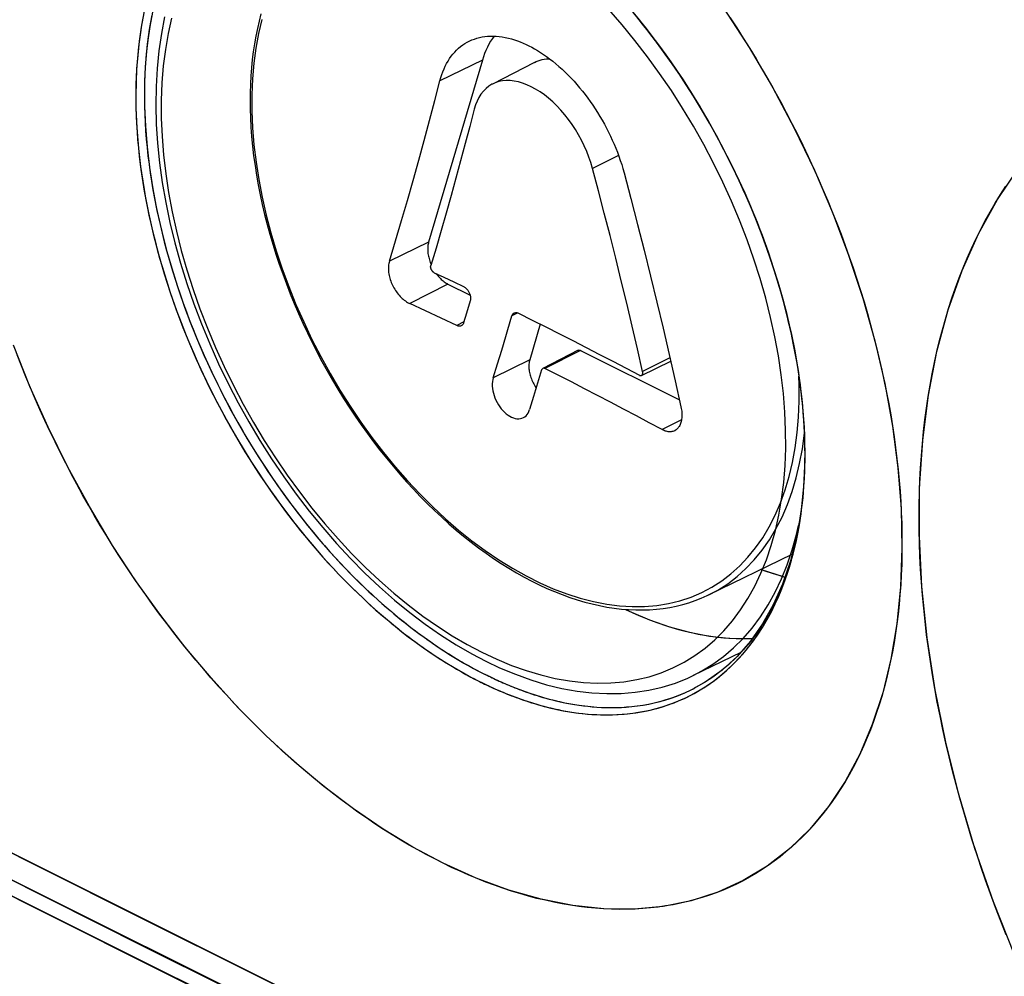
# Model space of a CAD drawing. Units: millimetres. Extents: x -49 to 54, y -104 to 102.
# Drawn here: x -7 to 14, y -4 to 15 of the extents above; entities that cross this region are included whole.
import ezdxf

# ---------------------------------------------------------------- set-up
doc = ezdxf.new("R2010")
doc.units = ezdxf.units.MM
doc.header["$LTSCALE"] = 16.335
doc.linetypes.add('PHANTOM', pattern=[0.8, 0.45, -0.05, 0.1, -0.05, 0.1, -0.05])
doc.layers.get('0').update_dxf_attribs({"linetype": 'CONTINUOUS'})
for name, color, linetype in [('ASSI', 7, 'CONTINUOUS'), ('COPY', 7, 'CONTINUOUS'), ('DRAFT', 7, 'CONTINUOUS'), ('RACCORDO', 7, 'CONTINUOUS'), ('SUPERFICI', 7, 'CONTINUOUS')]:
    doc.layers.add(name, color=color, linetype=linetype)

msp = doc.modelspace()

# ---------------------------------------------------------------- linework, layer by layer
at = {"color": 7, "linetype": 'CONTINUOUS'}
for p, q in [((2.836, 14.321), (1.731, 10.586)), ((2.129, 9.722), (2.583, 9.495)), ((4.023, 8.902), (3.807, 8.168)), ((4.849, 8.362), (6.877, 7.349))]:
    msp.add_line(p, q, dxfattribs=at)
at = {"color": 253, "linetype": 'CONTINUOUS'}
for p, q in [((2.836, 14.321), (1.965, 13.896)), ((5.63, 12.363), (5.095, 12.098)), ((1.731, 10.586), (0.926, 10.193)), ((2.129, 9.722), (1.347, 9.323)), ((3.563, 9.13), (3.441, 9.07)), ((2.455, 8.945), (2.311, 8.871)), ((4.849, 8.362), (4.118, 7.989)), ((3.807, 8.168), (3.058, 7.802)), ((6.684, 8.207), (6.121, 7.929)), ((6.921, 6.939), (6.522, 6.736)), ((11.362, 5.955), (11.427, 5.119))]:
    msp.add_line(p, q, dxfattribs=at)
for points in [[(3.526, 19.947), (4.186, 19.425), (4.838, 18.851), (5.471, 18.235), (6.086, 17.577), (6.682, 16.875), (7.251, 16.142), (7.792, 15.377), (8.307, 14.581), (8.787, 13.763), (9.234, 12.923), (9.647, 12.063), (10.019, 11.194), (10.35, 10.318), (10.642, 9.434), (10.889, 8.555), (11.091, 7.68), (11.25, 6.809), (11.362, 5.955)], [(13.752, -4.042), (13.321, -2.954), (12.943, -1.864), (12.617, -0.773), (12.342, 0.318), (12.123, 1.397), (11.96, 2.462), (11.852, 3.514), (11.801, 4.54), (11.807, 5.539), (11.87, 6.511), (11.988, 7.445), (12.163, 8.34), (12.394, 9.195), (12.677, 10.001), (13.014, 10.757), (13.403, 11.462), (13.841, 12.109)], [(-4.754, 4.361), (-5.23, 5.156), (-5.671, 5.963), (-6.077, 6.783), (-6.448, 7.619), (-6.784, 8.468)], [(11.427, 5.119), (11.445, 4.3), (11.416, 3.511), (11.34, 2.753), (11.217, 2.024), (11.05, 1.334), (10.836, 0.685), (10.578, 0.075), (10.278, -0.487), (9.937, -0.998), (9.555, -1.461), (9.136, -1.869), (8.681, -2.221), (8.189, -2.518), (7.669, -2.755), (7.121, -2.932), (6.544, -3.049), (5.946, -3.105), (5.327, -3.099), (4.688, -3.032), (4.038, -2.904), (3.379, -2.717), (2.709, -2.47), (2.028, -2.163)], [(2.028, -2.163), (1.409, -1.834), (0.796, -1.462), (0.188, -1.047), (-0.417, -0.588), (-1.016, -0.086), (-1.601, 0.453), (-2.174, 1.028), (-2.732, 1.64), (-3.27, 2.28), (-3.785, 2.945), (-4.28, 3.639), (-4.754, 4.361)]]:
    msp.add_lwpolyline(points, dxfattribs=at)
at = {"color": 7, "linetype": 'CONTINUOUS'}
for points in [[(3.074, 14.811), (3.039, 14.762), (3.002, 14.706), (2.969, 14.646), (2.937, 14.584), (2.907, 14.52), (2.881, 14.456), (2.857, 14.389), (2.836, 14.321)], [(3.901, 14.271), (3.94, 14.289), (3.98, 14.305), (4.02, 14.318), (4.062, 14.329), (4.105, 14.338), (4.148, 14.344), (4.193, 14.347), (4.213, 14.348)], [(1.731, 10.586), (1.726, 10.566), (1.721, 10.544), (1.718, 10.522), (1.715, 10.499), (1.713, 10.475), (1.712, 10.451), (1.712, 10.427), (1.713, 10.402), (1.715, 10.376), (1.718, 10.351), (1.722, 10.325), (1.727, 10.298), (1.733, 10.272), (1.74, 10.245), (1.748, 10.218), (1.756, 10.192), (1.766, 10.165), (1.776, 10.139), (1.783, 10.123)], [(1.889, 9.937), (1.902, 9.919), (1.919, 9.897), (1.937, 9.877), (1.955, 9.857), (1.973, 9.838), (1.992, 9.82), (2.011, 9.803), (2.03, 9.787), (2.05, 9.771), (2.07, 9.757), (2.09, 9.745), (2.109, 9.733), (2.129, 9.722)], [(4.8, 8.365), (4.802, 8.366), (4.806, 8.367), (4.81, 8.368), (4.814, 8.369), (4.818, 8.369), (4.822, 8.369), (4.827, 8.369), (4.831, 8.368), (4.836, 8.367), (4.84, 8.366), (4.845, 8.364), (4.849, 8.362)], [(3.807, 8.168), (3.801, 8.148), (3.797, 8.126), (3.793, 8.104), (3.791, 8.082), (3.79, 8.058), (3.789, 8.034), (3.79, 8.01), (3.791, 7.985), (3.794, 7.96), (3.798, 7.934), (3.802, 7.908), (3.808, 7.882), (3.814, 7.856), (3.822, 7.83), (3.831, 7.803), (3.84, 7.777), (3.851, 7.751), (3.862, 7.724), (3.875, 7.699), (3.888, 7.673), (3.902, 7.648), (3.916, 7.624), (3.932, 7.601), (3.939, 7.59)]]:
    msp.add_lwpolyline(points, dxfattribs=at)
at = {"layer": 'ASSI', "color": 253, "linetype": 'CONTINUOUS'}
for p, q in [((-4.276, 13.5), (-4.274, 13.341)), ((9.453, 6.448), (9.448, 6.613)), ((9.455, 6.285), (9.453, 6.448)), ((11.405, 5.471), (11.42, 5.251)), ((7.104, 1.388), (7.181, 1.426)), ((7.283, 1.379), (7.38, 1.439)), ((7.002, 1.341), (7.104, 1.388)), ((7.183, 1.323), (7.283, 1.379))]:
    msp.add_line(p, q, dxfattribs=at)
at = {"layer": 'ASSI', "color": 7, "linetype": 'CONTINUOUS'}
for p, q in [((7.565, 1.657), (7.391, 1.544)), ((7.181, 1.426), (7.182, 1.426))]:
    msp.add_line(p, q, dxfattribs=at)
for points in [[(5.825, 15.42), (6.052, 15.147), (6.273, 14.866), (6.489, 14.578), (6.7, 14.284), (6.905, 13.983), (7.104, 13.676), (7.297, 13.364), (7.483, 13.046), (7.661, 12.725), (7.833, 12.399), (7.997, 12.069), (8.153, 11.737), (8.302, 11.402), (8.442, 11.064), (8.573, 10.726), (8.696, 10.386), (8.811, 10.045), (8.916, 9.704), (9.012, 9.364), (9.099, 9.025), (9.176, 8.687), (9.244, 8.351), (9.302, 8.017), (9.351, 7.686), (9.39, 7.359), (9.42, 7.036), (9.439, 6.717), (9.447, 6.471)], [(9.447, 6.471), (9.45, 6.236), (9.445, 5.944), (9.431, 5.656), (9.408, 5.375), (9.377, 5.099), (9.337, 4.83), (9.287, 4.568), (9.23, 4.313), (9.163, 4.066), (9.088, 3.826), (9.005, 3.594), (8.913, 3.371), (8.814, 3.157), (8.706, 2.951), (8.59, 2.755), (8.466, 2.567), (8.334, 2.39), (8.195, 2.222), (8.048, 2.065), (7.894, 1.918), (7.733, 1.782), (7.565, 1.657)], [(8.555, 3.868), (8.648, 3.834), (8.784, 3.788), (8.92, 3.746), (9.043, 3.71)], [(5.768, 3.047), (5.773, 3.045), (5.909, 2.981), (6.046, 2.922), (6.182, 2.865), (6.318, 2.812), (6.454, 2.763), (6.59, 2.717), (6.725, 2.674), (6.86, 2.636), (6.994, 2.6), (7.127, 2.569), (7.261, 2.541), (7.393, 2.516), (7.525, 2.495), (7.656, 2.478), (7.786, 2.464), (7.915, 2.454), (8.043, 2.448), (8.17, 2.445), (8.297, 2.446), (8.376, 2.449)], [(7.391, 1.544), (7.21, 1.441), (7.181, 1.426)], [(-13.921, 1.077), (-9.021, -1.406), (-4.099, -3.879), (0.847, -6.34), (5.815, -8.791), (10.806, -11.231), (15.819, -13.66), (20.856, -16.078), (25.914, -18.485)]]:
    msp.add_lwpolyline(points, dxfattribs=at)
at = {"layer": 'ASSI', "color": 253, "linetype": 'CONTINUOUS'}
for points in [[(-4.131, 15.178), (-4.157, 15.034), (-4.181, 14.888), (-4.202, 14.74), (-4.221, 14.59), (-4.237, 14.438), (-4.25, 14.285), (-4.26, 14.13), (-4.268, 13.974), (-4.274, 13.817), (-4.276, 13.659), (-4.276, 13.5)], [(-3.948, 15.243), (-3.976, 15.098), (-4, 14.95), (-4.022, 14.8), (-4.042, 14.649), (-4.058, 14.495), (-4.072, 14.339), (-4.083, 14.182), (-4.092, 14.023), (-4.098, 13.863), (-4.101, 13.701)], [(9.448, 6.613), (9.44, 6.778), (9.43, 6.945), (9.417, 7.113), (9.402, 7.282), (9.383, 7.452), (9.363, 7.623), (9.339, 7.795), (9.313, 7.967), (9.284, 8.141), (9.253, 8.315), (9.219, 8.49), (9.183, 8.665), (9.144, 8.841), (9.102, 9.017), (9.058, 9.193), (9.012, 9.37), (8.963, 9.547), (8.911, 9.724), (8.858, 9.901), (8.801, 10.078), (8.742, 10.255), (8.681, 10.432), (8.618, 10.609), (8.552, 10.785), (8.484, 10.961), (8.413, 11.137), (8.341, 11.312), (8.266, 11.486), (8.189, 11.66), (8.11, 11.833), (8.028, 12.006), (7.945, 12.178), (7.859, 12.349), (7.772, 12.519), (7.682, 12.688), (7.59, 12.856), (7.497, 13.023), (7.401, 13.189), (7.304, 13.353), (7.205, 13.516), (7.104, 13.678), (7.001, 13.838), (6.897, 13.997), (6.791, 14.154), (6.683, 14.31), (6.574, 14.463), (6.463, 14.615), (6.351, 14.766), (6.237, 14.914), (6.122, 15.06), (6.006, 15.205)], [(7.918, 15.19), (8.055, 14.981), (8.189, 14.771), (8.321, 14.558), (8.451, 14.344), (8.579, 14.127), (8.705, 13.909), (8.828, 13.69), (8.95, 13.468), (9.068, 13.246), (9.184, 13.022), (9.298, 12.797), (9.409, 12.571), (9.517, 12.344), (9.622, 12.117), (9.725, 11.89), (9.824, 11.662), (9.921, 11.434), (10.015, 11.205), (10.106, 10.976), (10.194, 10.746), (10.28, 10.516), (10.363, 10.285), (10.442, 10.054), (10.52, 9.822), (10.594, 9.589), (10.666, 9.356), (10.734, 9.122), (10.8, 8.888), (10.863, 8.654), (10.923, 8.421), (10.979, 8.188), (11.032, 7.957), (11.082, 7.726), (11.129, 7.496), (11.172, 7.267), (11.213, 7.04), (11.25, 6.813), (11.284, 6.587), (11.314, 6.361), (11.342, 6.137), (11.366, 5.914), (11.387, 5.692), (11.405, 5.471)], [(-4.101, 13.701), (-4.101, 13.537), (-4.098, 13.372)], [(-4.274, 13.341), (-4.269, 13.179), (-4.262, 13.016), (-4.252, 12.852), (-4.239, 12.686), (-4.224, 12.518), (-4.206, 12.349), (-4.185, 12.179), (-4.162, 12.008), (-4.136, 11.836), (-4.108, 11.663), (-4.077, 11.489), (-4.043, 11.314), (-4.007, 11.139), (-3.968, 10.964), (-3.927, 10.787), (-3.883, 10.611), (-3.837, 10.434), (-3.789, 10.258), (-3.738, 10.081), (-3.684, 9.904), (-3.628, 9.727), (-3.57, 9.55), (-3.509, 9.373), (-3.446, 9.196), (-3.38, 9.02), (-3.313, 8.843), (-3.243, 8.667), (-3.17, 8.492), (-3.096, 8.317), (-3.019, 8.143), (-2.94, 7.969), (-2.859, 7.796), (-2.776, 7.624), (-2.69, 7.452), (-2.603, 7.282), (-2.514, 7.113), (-2.422, 6.944), (-2.329, 6.777), (-2.233, 6.611), (-2.136, 6.446), (-2.037, 6.282), (-1.936, 6.12), (-1.834, 5.96), (-1.73, 5.801), (-1.623, 5.643), (-1.516, 5.487), (-1.406, 5.333), (-1.295, 5.18), (-1.183, 5.029), (-1.069, 4.88), (-0.953, 4.733), (-0.836, 4.588), (-0.718, 4.445), (-0.599, 4.305), (-0.478, 4.166), (-0.356, 4.03), (-0.233, 3.896), (-0.108, 3.764), (0.017, 3.635), (0.143, 3.508), (0.271, 3.383), (0.399, 3.261), (0.528, 3.142), (0.658, 3.026), (0.788, 2.912), (0.919, 2.802), (1.05, 2.694), (1.182, 2.589), (1.315, 2.486), (1.448, 2.386), (1.582, 2.29), (1.715, 2.197), (1.847, 2.108), (1.978, 2.022), (2.103, 1.943), (2.222, 1.871), (2.337, 1.804), (2.446, 1.741), (2.55, 1.684), (2.649, 1.631), (2.746, 1.581)], [(-4.098, 13.372), (-4.093, 13.205), (-4.085, 13.037), (-4.075, 12.868), (-4.061, 12.698), (-4.045, 12.527), (-4.027, 12.354), (-4.005, 12.181), (-3.981, 12.007), (-3.954, 11.832), (-3.925, 11.656), (-3.892, 11.48), (-3.858, 11.302), (-3.82, 11.125), (-3.78, 10.947), (-3.737, 10.768), (-3.692, 10.589), (-3.644, 10.41), (-3.594, 10.231), (-3.541, 10.051), (-3.486, 9.872), (-3.428, 9.692), (-3.368, 9.513), (-3.305, 9.334), (-3.24, 9.155), (-3.172, 8.976), (-3.102, 8.798), (-3.03, 8.62), (-2.956, 8.443), (-2.879, 8.266), (-2.8, 8.091), (-2.718, 7.915), (-2.635, 7.741), (-2.549, 7.568), (-2.461, 7.395), (-2.371, 7.224), (-2.279, 7.054), (-2.186, 6.884), (-2.09, 6.717), (-1.992, 6.55), (-1.892, 6.385), (-1.79, 6.221), (-1.687, 6.059), (-1.581, 5.898), (-1.474, 5.739), (-1.365, 5.582), (-1.255, 5.427), (-1.143, 5.273), (-1.029, 5.121), (-0.914, 4.972), (-0.797, 4.824), (-0.679, 4.678), (-0.559, 4.535), (-0.438, 4.393), (-0.316, 4.254), (-0.193, 4.117), (-0.068, 3.983), (0.058, 3.851), (0.185, 3.722), (0.313, 3.595), (0.442, 3.471), (0.572, 3.349), (0.703, 3.23), (0.834, 3.114), (0.967, 3), (1.1, 2.889), (1.234, 2.782), (1.368, 2.677), (1.503, 2.575), (1.638, 2.476), (1.774, 2.38), (1.91, 2.287), (2.047, 2.197), (2.183, 2.11), (2.32, 2.027), (2.457, 1.946), (2.593, 1.869), (2.73, 1.795), (2.867, 1.724)], [(13.582, -3.63), (13.472, -3.35), (13.365, -3.07), (13.261, -2.79), (13.161, -2.51), (13.064, -2.229), (12.971, -1.949), (12.881, -1.669), (12.794, -1.388), (12.711, -1.108), (12.631, -0.827), (12.555, -0.546), (12.482, -0.265), (12.413, 0.017), (12.347, 0.299), (12.284, 0.581), (12.225, 0.862), (12.17, 1.142), (12.119, 1.422), (12.071, 1.7), (12.027, 1.977), (11.987, 2.252), (11.951, 2.526), (11.919, 2.799), (11.89, 3.07), (11.865, 3.34), (11.844, 3.608), (11.827, 3.875), (11.814, 4.14), (11.804, 4.404), (11.798, 4.666), (11.796, 4.926), (11.798, 5.185), (11.803, 5.442), (11.813, 5.697), (11.826, 5.949), (11.843, 6.2), (11.863, 6.448), (11.888, 6.694), (11.916, 6.937), (11.948, 7.178), (11.983, 7.416), (12.023, 7.651), (12.065, 7.884), (12.112, 8.114), (12.162, 8.341), (12.216, 8.565), (12.274, 8.787), (12.335, 9.005), (12.401, 9.221), (12.469, 9.434), (12.542, 9.644), (12.618, 9.851), (12.698, 10.055), (12.782, 10.256), (12.87, 10.453), (12.96, 10.648), (13.055, 10.839), (13.152, 11.025), (13.253, 11.208), (13.357, 11.386), (13.463, 11.56), (13.573, 11.73)], [(-4.754, 4.361), (-4.88, 4.565), (-5.005, 4.771), (-5.128, 4.978), (-5.249, 5.188), (-5.368, 5.399), (-5.485, 5.613), (-5.6, 5.828), (-5.713, 6.044), (-5.824, 6.262), (-5.933, 6.482), (-6.039, 6.703), (-6.142, 6.924), (-6.244, 7.147), (-6.342, 7.371), (-6.439, 7.596), (-6.532, 7.821), (-6.622, 8.047), (-6.71, 8.272)], [(7.38, 1.439), (7.476, 1.502), (7.569, 1.568), (7.661, 1.637), (7.751, 1.71), (7.839, 1.786), (7.925, 1.865), (8.009, 1.947), (8.091, 2.032), (8.171, 2.12), (8.248, 2.211), (8.324, 2.305), (8.397, 2.402), (8.468, 2.502), (8.536, 2.605), (8.603, 2.71), (8.667, 2.818), (8.728, 2.929), (8.788, 3.043), (8.845, 3.159), (8.899, 3.278), (8.951, 3.4), (9.001, 3.524), (9.048, 3.65), (9.092, 3.779), (9.134, 3.91), (9.174, 4.043), (9.211, 4.179), (9.245, 4.317), (9.277, 4.457), (9.306, 4.599), (9.333, 4.743), (9.357, 4.89), (9.379, 5.038), (9.397, 5.188), (9.414, 5.339), (9.427, 5.493), (9.438, 5.648), (9.446, 5.805), (9.452, 5.963), (9.455, 6.123), (9.455, 6.285)], [(11.42, 5.251), (11.431, 5.033), (11.439, 4.816), (11.444, 4.6), (11.445, 4.387), (11.444, 4.175), (11.439, 3.965), (11.43, 3.758), (11.419, 3.552), (11.404, 3.349), (11.386, 3.148), (11.365, 2.949), (11.34, 2.753), (11.313, 2.559), (11.282, 2.366), (11.248, 2.176), (11.211, 1.988), (11.17, 1.803), (11.126, 1.62), (11.079, 1.439), (11.028, 1.261), (10.975, 1.085), (10.918, 0.912), (10.858, 0.743), (10.796, 0.577), (10.73, 0.414), (10.662, 0.255), (10.591, 0.099), (10.517, -0.053), (10.44, -0.202), (10.36, -0.347), (10.277, -0.49), (10.192, -0.628), (10.103, -0.764), (10.011, -0.897), (9.917, -1.026), (9.819, -1.152), (9.719, -1.275), (9.616, -1.394), (9.51, -1.509), (9.401, -1.621), (9.29, -1.729), (9.177, -1.833), (9.061, -1.933), (8.943, -2.029), (8.822, -2.121), (8.699, -2.209), (8.574, -2.293), (8.446, -2.374), (8.316, -2.45), (8.184, -2.522), (8.05, -2.59), (7.913, -2.654), (7.775, -2.713), (7.634, -2.769), (7.492, -2.82), (7.347, -2.868), (7.2, -2.911), (7.051, -2.95), (6.901, -2.985), (6.749, -3.015), (6.595, -3.041), (6.44, -3.063), (6.284, -3.081), (6.127, -3.095), (5.968, -3.104), (5.808, -3.109), (5.647, -3.11), (5.484, -3.106), (5.319, -3.099), (5.153, -3.087), (4.986, -3.071), (4.817, -3.05), (4.646, -3.026), (4.475, -2.996), (4.302, -2.963), (4.128, -2.925), (3.954, -2.884), (3.78, -2.838), (3.605, -2.788), (3.43, -2.734), (3.255, -2.676), (3.08, -2.615), (2.905, -2.549), (2.729, -2.479), (2.554, -2.406), (2.379, -2.329), (2.204, -2.248), (2.028, -2.163)], [(2.028, -2.163), (1.856, -2.076), (1.683, -1.985), (1.509, -1.89), (1.334, -1.791), (1.159, -1.688), (0.983, -1.58), (0.807, -1.469), (0.631, -1.354), (0.456, -1.235), (0.28, -1.113), (0.106, -0.987), (-0.068, -0.858), (-0.242, -0.726), (-0.414, -0.59), (-0.586, -0.452), (-0.757, -0.309), (-0.927, -0.164), (-1.097, -0.015), (-1.265, 0.137), (-1.433, 0.292), (-1.6, 0.451), (-1.766, 0.613), (-1.931, 0.778), (-2.095, 0.946), (-2.258, 1.117), (-2.419, 1.29), (-2.578, 1.465), (-2.736, 1.643), (-2.891, 1.823), (-3.045, 2.005), (-3.197, 2.189), (-3.347, 2.375), (-3.496, 2.564), (-3.643, 2.755), (-3.788, 2.948), (-3.931, 3.144), (-4.073, 3.342), (-4.213, 3.542), (-4.351, 3.744), (-4.487, 3.948), (-4.622, 4.153), (-4.754, 4.361)], [(-16.246, 2.814), (-13.318, 1.322), (-10.382, -0.166), (-7.438, -1.65), (-4.485, -3.13), (-1.524, -4.607), (1.445, -6.079), (4.422, -7.548), (7.408, -9.013), (10.401, -10.474), (13.403, -11.931), (16.413, -13.384), (19.431, -14.833), (22.458, -16.278), (25.492, -17.719), (28.534, -19.156)], [(2.867, 1.724), (2.999, 1.659), (3.131, 1.597), (3.263, 1.538), (3.394, 1.482), (3.525, 1.429), (3.656, 1.379), (3.787, 1.333), (3.917, 1.29), (4.047, 1.25), (4.176, 1.213), (4.304, 1.18), (4.432, 1.15), (4.559, 1.124), (4.686, 1.1), (4.812, 1.08), (4.937, 1.064), (5.061, 1.051), (5.185, 1.041), (5.307, 1.034), (5.429, 1.031), (5.549, 1.031), (5.668, 1.035), (5.787, 1.042), (5.904, 1.052), (6.02, 1.066), (6.134, 1.083), (6.248, 1.104), (6.36, 1.128), (6.471, 1.155), (6.58, 1.185), (6.688, 1.219), (6.794, 1.257), (6.899, 1.297), (7.002, 1.341)], [(2.746, 1.581), (2.849, 1.53), (2.958, 1.478), (3.072, 1.425), (3.191, 1.373), (3.315, 1.321), (3.443, 1.27), (3.573, 1.221), (3.707, 1.175), (3.84, 1.132), (3.972, 1.092), (4.104, 1.056), (4.235, 1.023), (4.365, 0.993), (4.495, 0.967), (4.624, 0.945), (4.752, 0.925), (4.879, 0.91), (5.006, 0.897), (5.132, 0.889), (5.256, 0.883), (5.38, 0.882), (5.502, 0.883), (5.624, 0.888), (5.744, 0.897), (5.863, 0.909), (5.981, 0.925), (6.098, 0.944), (6.213, 0.966), (6.327, 0.992), (6.44, 1.022), (6.551, 1.055), (6.66, 1.091), (6.768, 1.131), (6.875, 1.174), (6.979, 1.22), (7.082, 1.27), (7.183, 1.323)], [(32.582, -21.936), (29.535, -20.51), (26.496, -19.08), (23.464, -17.645), (20.441, -16.206), (17.426, -14.762), (14.419, -13.314), (11.42, -11.862), (8.429, -10.404), (5.446, -8.943), (2.471, -7.477), (-0.495, -6.006), (-3.454, -4.531), (-6.404, -3.052), (-9.345, -1.568), (-12.279, -0.08)]]:
    msp.add_lwpolyline(points, dxfattribs=at)
at = {"layer": 'COPY', "color": 253, "linetype": 'CONTINUOUS'}
msp.add_lwpolyline([(31.562, -21.46), (21.445, -16.685), (11.418, -11.861), (1.481, -6.987), (-8.365, -2.064)], dxfattribs=at)
at = {"layer": 'DRAFT', "color": 7, "linetype": 'PHANTOM'}
msp.add_line((8.135, 2.163), (7.161, 1.689), dxfattribs=at)
at = {"layer": 'DRAFT', "color": 7, "linetype": 'CONTINUOUS'}
for points in [[(8.556, 3.868), (9.01, 3.719), (9.044, 3.711)], [(5.773, 3.046), (5.845, 3.011), (6.262, 2.834), (6.677, 2.689), (7.088, 2.578), (7.494, 2.5), (7.892, 2.456), (8.282, 2.446), (8.378, 2.452)]]:
    msp.add_lwpolyline(points, dxfattribs=at)
at = {"layer": 'RACCORDO', "color": 253, "linetype": 'CONTINUOUS'}
for p, q in [((-4.277, 13.601), (-4.274, 13.341)), ((9.448, 6.614), (9.441, 6.776)), ((9.453, 6.448), (9.448, 6.614)), ((9.456, 6.256), (9.453, 6.448)), ((9.454, 6.072), (9.456, 6.256)), ((2.661, 1.625), (2.719, 1.595)), ((2.72, 1.801), (2.782, 1.768)), ((2.782, 1.768), (2.839, 1.738)), ((2.839, 1.738), (2.898, 1.709)), ((2.719, 1.595), (2.778, 1.565)), ((7.306, 1.393), (7.441, 1.479)), ((7.441, 1.479), (7.578, 1.574))]:
    msp.add_line(p, q, dxfattribs=at)
at = {"layer": 'RACCORDO', "color": 7, "linetype": 'CONTINUOUS'}
for p, q in [((-4.101, 13.63), (-4.098, 13.372)), ((9.436, 6.782), (9.447, 6.471)), ((9.447, 6.471), (9.449, 6.123)), ((7.43, 1.568), (7.177, 1.424)), ((7.177, 1.424), (7.179, 1.425))]:
    msp.add_line(p, q, dxfattribs=at)
at = {"layer": 'RACCORDO', "color": 7, "linetype": 'PHANTOM'}
for p in [(7.051, 1.638), (7.161, 1.689)]:
    msp.add_line(p, (7.163, 1.69), dxfattribs=at)
at = {"layer": 'RACCORDO', "color": 253, "linetype": 'CONTINUOUS'}
for points in [[(-2.156, 18.378), (-2.281, 18.299), (-2.407, 18.21), (-2.534, 18.112), (-2.663, 18.003), (-2.792, 17.883), (-2.922, 17.75), (-3.051, 17.604), (-3.18, 17.443), (-3.306, 17.267), (-3.43, 17.075), (-3.549, 16.866), (-3.663, 16.641), (-3.772, 16.397), (-3.872, 16.136), (-3.962, 15.863), (-4.041, 15.58), (-4.109, 15.288), (-4.164, 14.995), (-4.206, 14.707), (-4.238, 14.423), (-4.26, 14.143), (-4.272, 13.868), (-4.277, 13.601)], [(9.441, 6.776), (9.431, 6.933), (9.42, 7.084), (9.407, 7.23), (9.392, 7.374), (9.376, 7.515), (9.359, 7.653), (9.34, 7.79), (9.319, 7.927), (9.298, 8.063), (9.274, 8.2), (9.249, 8.339), (9.222, 8.478), (9.192, 8.621), (9.161, 8.767), (9.126, 8.916), (9.089, 9.07), (9.049, 9.229), (9.006, 9.393), (8.958, 9.563), (8.906, 9.74), (8.85, 9.924), (8.79, 10.113), (8.724, 10.308), (8.654, 10.51), (8.578, 10.717), (8.496, 10.929), (8.409, 11.147), (8.315, 11.371), (8.214, 11.603), (8.106, 11.842), (7.99, 12.085), (7.867, 12.334), (7.735, 12.588), (7.599, 12.84), (7.458, 13.091), (7.312, 13.34), (7.165, 13.581), (7.018, 13.812), (6.871, 14.036), (6.727, 14.246), (6.588, 14.443), (6.454, 14.628), (6.322, 14.804), (6.192, 14.972), (6.065, 15.131), (5.942, 15.283)], [(-4.274, 13.341), (-4.257, 12.927), (-4.222, 12.505), (-4.171, 12.074), (-4.103, 11.632), (-4.017, 11.185), (-3.918, 10.751), (-3.81, 10.335), (-3.694, 9.935), (-3.57, 9.551), (-3.442, 9.184), (-3.31, 8.835), (-3.174, 8.501), (-3.036, 8.181), (-2.897, 7.877), (-2.756, 7.585), (-2.615, 7.305), (-2.474, 7.039), (-2.333, 6.784), (-2.193, 6.542), (-2.055, 6.311), (-1.918, 6.091), (-1.783, 5.882), (-1.65, 5.683), (-1.519, 5.492), (-1.39, 5.31), (-1.263, 5.137), (-1.139, 4.971), (-1.016, 4.812), (-0.895, 4.661), (-0.777, 4.516), (-0.661, 4.378), (-0.547, 4.246), (-0.436, 4.119), (-0.327, 3.998), (-0.221, 3.883), (-0.116, 3.772), (-0.014, 3.666), (0.086, 3.565), (0.183, 3.469), (0.279, 3.376), (0.372, 3.287), (0.463, 3.202), (0.551, 3.121), (0.638, 3.043), (0.723, 2.969), (0.806, 2.897), (0.886, 2.829), (0.965, 2.763), (1.042, 2.7), (1.118, 2.64), (1.191, 2.582), (1.263, 2.526), (1.332, 2.473), (1.4, 2.422), (1.466, 2.374), (1.53, 2.327), (1.592, 2.283), (1.652, 2.24), (1.711, 2.2), (1.768, 2.161), (1.824, 2.123), (1.878, 2.087), (1.93, 2.053), (1.982, 2.02), (2.032, 1.988), (2.08, 1.957), (2.128, 1.928), (2.174, 1.9), (2.219, 1.873), (2.262, 1.847), (2.305, 1.822), (2.346, 1.798), (2.385, 1.776), (2.424, 1.754), (2.461, 1.733), (2.497, 1.713), (2.532, 1.694), (2.566, 1.675), (2.599, 1.658), (2.661, 1.625)], [(-4.098, 13.372), (-4.081, 12.961), (-4.047, 12.542), (-3.996, 12.116), (-3.929, 11.679), (-3.844, 11.235), (-3.746, 10.805), (-3.64, 10.393), (-3.525, 9.996), (-3.402, 9.615), (-3.275, 9.251), (-3.145, 8.905), (-3.011, 8.573), (-2.874, 8.256), (-2.737, 7.954), (-2.597, 7.665), (-2.457, 7.387), (-2.317, 7.123), (-2.178, 6.871), (-2.039, 6.63), (-1.902, 6.402), (-1.766, 6.184), (-1.632, 5.976), (-1.501, 5.778), (-1.37, 5.589), (-1.242, 5.409), (-1.116, 5.237), (-0.992, 5.073), (-0.87, 4.916), (-0.751, 4.766), (-0.633, 4.623), (-0.518, 4.486), (-0.405, 4.355), (-0.294, 4.23), (-0.186, 4.11), (-0.08, 3.996), (0.023, 3.887), (0.125, 3.782), (0.224, 3.682), (0.321, 3.587), (0.416, 3.495), (0.508, 3.408), (0.599, 3.324), (0.687, 3.244), (0.773, 3.167), (0.858, 3.093), (0.94, 3.023), (1.02, 2.955), (1.099, 2.89), (1.175, 2.828), (1.25, 2.769), (1.323, 2.712), (1.394, 2.657), (1.463, 2.605), (1.53, 2.554), (1.596, 2.507), (1.659, 2.461), (1.721, 2.417), (1.781, 2.375), (1.839, 2.335), (1.896, 2.296), (1.951, 2.259), (2.005, 2.224), (2.057, 2.19), (2.108, 2.158), (2.158, 2.126), (2.206, 2.096), (2.253, 2.067), (2.299, 2.039), (2.343, 2.013), (2.386, 1.987), (2.428, 1.963), (2.469, 1.939), (2.508, 1.917), (2.547, 1.895), (2.584, 1.874), (2.62, 1.855), (2.654, 1.836), (2.72, 1.801)], [(7.578, 1.574), (7.716, 1.681), (7.854, 1.799), (7.989, 1.926), (8.12, 2.063), (8.246, 2.208), (8.366, 2.36), (8.477, 2.516), (8.582, 2.676), (8.678, 2.837), (8.765, 2.998), (8.844, 3.158), (8.916, 3.317), (8.98, 3.471), (9.037, 3.622), (9.089, 3.771), (9.136, 3.915), (9.177, 4.057), (9.215, 4.196), (9.249, 4.334), (9.279, 4.469), (9.307, 4.603), (9.332, 4.738), (9.354, 4.871), (9.374, 5.007), (9.392, 5.145), (9.408, 5.285), (9.422, 5.43), (9.434, 5.58), (9.443, 5.735), (9.45, 5.899), (9.454, 6.072)], [(-19.166, 4.31), (-9.402, -0.661), (0.454, -5.589), (10.402, -10.474), (20.439, -15.315), (30.567, -20.112)], [(2.898, 1.709), (2.931, 1.693), (2.964, 1.676), (2.998, 1.659), (3.033, 1.643), (3.069, 1.626), (3.106, 1.609), (3.143, 1.591), (3.18, 1.574), (3.218, 1.557), (3.256, 1.541), (3.295, 1.524), (3.335, 1.507), (3.375, 1.49), (3.416, 1.473), (3.459, 1.455), (3.502, 1.438), (3.546, 1.421), (3.592, 1.403), (3.639, 1.386), (3.688, 1.368), (3.738, 1.35), (3.79, 1.332), (3.843, 1.314), (3.898, 1.296), (3.956, 1.278), (4.015, 1.26), (4.076, 1.241), (4.139, 1.223), (4.205, 1.206), (4.273, 1.188), (4.344, 1.171), (4.416, 1.154), (4.492, 1.137), (4.57, 1.122), (4.651, 1.107), (4.734, 1.092), (4.819, 1.079), (4.907, 1.067), (4.996, 1.057), (5.088, 1.048), (5.182, 1.041), (5.278, 1.035), (5.377, 1.032), (5.478, 1.031), (5.581, 1.032), (5.686, 1.036), (5.793, 1.043), (5.903, 1.052), (6.014, 1.066), (6.129, 1.082), (6.245, 1.103), (6.363, 1.129), (6.484, 1.159), (6.607, 1.194), (6.732, 1.234), (6.859, 1.281), (6.988, 1.334), (7.117, 1.394), (7.177, 1.424)], [(2.778, 1.565), (2.811, 1.549), (2.844, 1.532), (2.879, 1.515), (2.915, 1.498), (2.951, 1.481), (2.987, 1.464), (3.025, 1.447), (3.063, 1.429), (3.101, 1.412), (3.139, 1.395), (3.179, 1.378), (3.219, 1.361), (3.259, 1.344), (3.301, 1.327), (3.344, 1.309), (3.387, 1.292), (3.432, 1.274), (3.478, 1.257), (3.526, 1.239), (3.575, 1.221), (3.626, 1.203), (3.678, 1.185), (3.732, 1.167), (3.788, 1.148), (3.845, 1.13), (3.905, 1.112), (3.967, 1.093), (4.031, 1.075), (4.098, 1.057), (4.166, 1.04), (4.237, 1.022), (4.311, 1.005), (4.387, 0.989), (4.466, 0.973), (4.547, 0.958), (4.631, 0.943), (4.718, 0.93), (4.806, 0.918), (4.897, 0.908), (4.989, 0.899), (5.084, 0.892), (5.181, 0.886), (5.281, 0.883), (5.383, 0.882), (5.486, 0.883), (5.593, 0.887), (5.701, 0.894), (5.812, 0.903), (5.925, 0.917), (6.04, 0.934), (6.158, 0.955), (6.277, 0.98), (6.399, 1.011), (6.524, 1.046), (6.65, 1.087), (6.778, 1.134), (6.908, 1.188), (7.039, 1.248), (7.172, 1.317), (7.306, 1.393)]]:
    msp.add_lwpolyline(points, dxfattribs=at)
at = {"layer": 'RACCORDO', "color": 7, "linetype": 'CONTINUOUS'}
for points in [[(2.672, 18.079), (3.133, 17.808), (3.592, 17.5), (4.048, 17.157), (4.497, 16.78), (4.939, 16.37), (5.37, 15.93), (5.789, 15.462), (6.194, 14.968), (6.582, 14.451), (6.952, 13.912), (7.302, 13.354), (7.631, 12.781), (7.936, 12.194), (8.217, 11.596), (8.471, 10.991), (8.698, 10.381), (8.896, 9.769), (9.066, 9.158), (9.205, 8.551), (9.313, 7.951), (9.39, 7.36), (9.436, 6.782)], [(-3.937, 15.301), (-3.991, 15.011), (-4.032, 14.726), (-4.063, 14.444), (-4.084, 14.167), (-4.097, 13.895), (-4.101, 13.63)], [(9.449, 6.123), (9.425, 5.561), (9.366, 5.021), (9.274, 4.506), (9.15, 4.02), (8.993, 3.563), (8.804, 3.138), (8.585, 2.747), (8.337, 2.394), (8.061, 2.078), (7.758, 1.802), (7.43, 1.568)], [(-18.851, 3.598), (-9.044, -1.395), (0.857, -6.345), (10.849, -11.252), (20.932, -16.115)]]:
    msp.add_lwpolyline(points, dxfattribs=at)
at = {"layer": 'RACCORDO', "color": 253, "linetype": 'PHANTOM'}
for points in [[(2.825, 2.166), (3.13, 2.022), (3.433, 1.897), (3.733, 1.79), (4.031, 1.701), (4.328, 1.63), (4.62, 1.578), (4.907, 1.545), (5.191, 1.531), (5.468, 1.536), (5.738, 1.56), (6.002, 1.604), (6.258, 1.665), (6.506, 1.746), (6.746, 1.845), (6.975, 1.962), (7.195, 2.098), (7.405, 2.251), (7.604, 2.421), (7.792, 2.609), (7.969, 2.814), (8.133, 3.034), (8.285, 3.27), (8.424, 3.522), (8.55, 3.787), (8.663, 4.066), (8.761, 4.359), (8.846, 4.664), (8.917, 4.981), (8.974, 5.311), (9.017, 5.649), (9.045, 5.998), (9.058, 6.356), (9.057, 6.722), (9.042, 7.094), (9.012, 7.474), (8.967, 7.859), (8.909, 8.248), (8.835, 8.643), (8.749, 9.039), (8.648, 9.436), (8.533, 9.836), (8.406, 10.235), (8.265, 10.634), (8.111, 11.032), (7.945, 11.427), (7.767, 11.818), (7.577, 12.206), (7.377, 12.588), (7.166, 12.964), (6.944, 13.333), (6.713, 13.694), (6.472, 14.046), (6.223, 14.39), (5.966, 14.723), (5.702, 15.045), (5.429, 15.356)], [(-3.543, 15.184), (-3.614, 14.867), (-3.671, 14.538), (-3.713, 14.199), (-3.741, 13.851), (-3.755, 13.492), (-3.754, 13.127), (-3.738, 12.754), (-3.708, 12.374), (-3.664, 11.989), (-3.605, 11.6), (-3.532, 11.206), (-3.445, 10.81), (-3.344, 10.412), (-3.23, 10.012), (-3.102, 9.613), (-2.961, 9.214), (-2.808, 8.816), (-2.642, 8.421), (-2.464, 8.03), (-2.274, 7.642), (-2.073, 7.26), (-1.862, 6.885), (-1.64, 6.515), (-1.409, 6.154), (-1.169, 5.802), (-0.919, 5.458), (-0.662, 5.126), (-0.398, 4.804), (-0.126, 4.492), (0.152, 4.194), (0.435, 3.909), (0.724, 3.637), (1.017, 3.38), (1.313, 3.137), (1.613, 2.91), (1.915, 2.699), (2.217, 2.505), (2.52, 2.327), (2.825, 2.166)], [(7.163, 1.69), (7.338, 1.782), (7.566, 1.922), (7.784, 2.081), (7.99, 2.258), (8.185, 2.452), (8.368, 2.664), (8.539, 2.893), (8.697, 3.138), (8.841, 3.398), (8.972, 3.674), (9.089, 3.963), (9.191, 4.267), (9.28, 4.583), (9.321, 4.768)]]:
    msp.add_lwpolyline(points, dxfattribs=at)
at = {"layer": 'RACCORDO', "color": 7, "linetype": 'PHANTOM'}
for points in [[(-3.686, 15.208), (-3.752, 14.866), (-3.804, 14.513), (-3.84, 14.15), (-3.861, 13.777), (-3.866, 13.396), (-3.856, 13.008), (-3.83, 12.613), (-3.789, 12.212), (-3.733, 11.806), (-3.662, 11.397), (-3.576, 10.984), (-3.475, 10.569), (-3.36, 10.153), (-3.23, 9.737), (-3.087, 9.321), (-2.931, 8.907), (-2.761, 8.496), (-2.579, 8.088), (-2.384, 7.685), (-2.177, 7.287), (-1.959, 6.895), (-1.731, 6.511), (-1.491, 6.134), (-1.242, 5.766), (-0.984, 5.408), (-0.717, 5.06), (-0.442, 4.724), (-0.159, 4.4), (0.13, 4.088), (0.426, 3.79), (0.727, 3.506), (1.034, 3.237), (1.344, 2.984), (1.659, 2.746), (1.976, 2.525), (2.296, 2.321), (2.617, 2.135), (2.903, 1.984)], [(2.903, 1.984), (3.188, 1.849), (3.511, 1.714), (3.832, 1.598), (4.15, 1.501), (4.465, 1.425), (4.777, 1.369), (5.083, 1.333), (5.385, 1.317), (5.681, 1.32), (5.97, 1.344), (6.253, 1.388), (6.527, 1.452), (6.794, 1.535), (7.051, 1.638)]]:
    msp.add_lwpolyline(points, dxfattribs=at)
at = {"layer": 'SUPERFICI', "color": 7, "linetype": 'CONTINUOUS'}
for p, q in [((3.901, 14.271), (3.041, 13.829)), ((1.847, 9.956), (2.047, 9.862)), ((2.047, 9.862), (2.248, 9.767)), ((2.248, 9.767), (2.448, 9.672)), ((1.67, 9.173), (1.347, 9.323)), ((2.586, 9.381), (2.511, 9.129)), ((1.991, 9.023), (1.67, 9.173)), ((2.511, 9.129), (2.449, 8.927)), ((2.311, 8.871), (1.991, 9.023)), ((3.231, 8.367), (3.316, 8.649)), ((3.145, 8.085), (3.231, 8.367)), ((4.8, 8.365), (4.073, 7.991)), ((3.058, 7.802), (3.145, 8.085)), ((6.1, 7.847), (6.699, 8.139)), ((4.051, 7.962), (3.969, 7.69)), ((3.969, 7.69), (3.886, 7.418)), ((3.886, 7.418), (3.802, 7.146)), ((7.477, 3.344), (9.19, 4.177))]:
    msp.add_line(p, q, dxfattribs=at)
at = {"layer": 'SUPERFICI', "color": 253, "linetype": 'CONTINUOUS'}
for p, q in [((9.336, 7.657), (9.329, 7.831)), ((9.4, 6.345), (9.442, 6.66))]:
    msp.add_line(p, q, dxfattribs=at)
at = {"layer": 'SUPERFICI', "color": 7, "linetype": 'CONTINUOUS'}
for points in [[(-1.708, 15.27), (-1.747, 15.121), (-1.783, 14.968), (-1.814, 14.812), (-1.842, 14.654), (-1.867, 14.493), (-1.887, 14.329), (-1.904, 14.163), (-1.917, 13.994), (-1.926, 13.823), (-1.931, 13.65), (-1.933, 13.475), (-1.931, 13.311)], [(2.566, 14.709), (2.62, 14.733), (2.671, 14.753), (2.723, 14.769), (2.775, 14.783), (2.83, 14.795), (2.885, 14.803), (2.942, 14.809), (2.999, 14.812), (3.058, 14.812), (3.119, 14.809), (3.18, 14.804), (3.243, 14.795), (3.305, 14.784), (3.368, 14.77), (3.431, 14.754), (3.492, 14.736), (3.553, 14.715), (3.613, 14.692), (3.672, 14.668), (3.73, 14.642), (3.788, 14.614), (3.846, 14.584), (3.905, 14.552), (3.964, 14.517), (4.025, 14.479), (4.087, 14.438), (4.149, 14.394), (4.213, 14.347), (4.278, 14.297), (4.342, 14.245), (4.406, 14.19), (4.47, 14.132), (4.533, 14.073), (4.595, 14.012), (4.655, 13.95), (4.715, 13.886), (4.773, 13.82), (4.83, 13.753), (4.887, 13.684), (4.942, 13.614), (4.996, 13.542), (5.049, 13.469), (5.1, 13.395), (5.151, 13.319), (5.2, 13.242), (5.247, 13.164), (5.294, 13.085), (5.338, 13.006), (5.381, 12.925), (5.423, 12.844), (5.463, 12.762), (5.501, 12.679), (5.537, 12.596), (5.572, 12.513), (5.605, 12.429), (5.636, 12.345), (5.665, 12.261), (5.693, 12.176), (5.718, 12.092), (5.742, 12.008)], [(1.965, 13.896), (1.983, 13.96), (2.003, 14.022), (2.024, 14.082), (2.048, 14.14), (2.074, 14.196), (2.101, 14.25), (2.131, 14.301), (2.162, 14.351), (2.195, 14.398), (2.23, 14.442), (2.267, 14.485), (2.306, 14.525), (2.346, 14.562), (2.388, 14.597), (2.431, 14.63), (2.476, 14.659), (2.522, 14.687), (2.566, 14.709)], [(0.926, 10.193), (1.051, 10.609), (1.175, 11.025), (1.295, 11.439), (1.413, 11.852), (1.529, 12.263), (1.642, 12.673), (1.752, 13.082), (1.86, 13.49), (1.965, 13.896)], [(3.041, 13.829), (3.03, 13.823), (2.967, 13.784), (2.909, 13.737), (2.855, 13.683), (2.806, 13.621), (2.763, 13.553), (2.725, 13.479), (2.694, 13.399), (2.668, 13.312)], [(5.095, 12.098), (5.061, 12.215), (5.022, 12.331), (4.977, 12.446), (4.926, 12.561), (4.87, 12.676), (4.81, 12.787), (4.745, 12.895), (4.676, 13), (4.604, 13.101), (4.527, 13.199), (4.447, 13.293), (4.364, 13.38), (4.28, 13.462), (4.194, 13.538), (4.107, 13.607), (4.018, 13.67), (3.928, 13.726), (3.839, 13.774), (3.749, 13.815), (3.66, 13.848), (3.573, 13.874), (3.488, 13.891), (3.404, 13.9), (3.324, 13.901), (3.245, 13.893), (3.169, 13.878), (3.097, 13.854), (3.041, 13.829)], [(-1.931, 13.311), (-1.925, 13.135), (-1.915, 12.943), (-1.9, 12.75), (-1.881, 12.554), (-1.859, 12.357), (-1.831, 12.159), (-1.8, 11.96), (-1.764, 11.759), (-1.725, 11.558), (-1.681, 11.355), (-1.633, 11.152), (-1.581, 10.949), (-1.525, 10.745), (-1.465, 10.541), (-1.401, 10.337), (-1.334, 10.134), (-1.262, 9.93), (-1.187, 9.727), (-1.108, 9.525), (-1.025, 9.323), (-0.939, 9.122), (-0.849, 8.922), (-0.756, 8.723), (-0.66, 8.526), (-0.56, 8.33), (-0.457, 8.136), (-0.351, 7.943), (-0.241, 7.753), (-0.129, 7.565), (-0.014, 7.378), (0.104, 7.194), (0.225, 7.013), (0.348, 6.834), (0.474, 6.658), (0.602, 6.485), (0.733, 6.315), (0.866, 6.147), (1.001, 5.983), (1.138, 5.823), (1.277, 5.666), (1.418, 5.512), (1.561, 5.362), (1.706, 5.216), (1.852, 5.074), (2, 4.936), (2.149, 4.802), (2.299, 4.672), (2.45, 4.547), (2.603, 4.426), (2.756, 4.309), (2.91, 4.197), (3.065, 4.09), (3.221, 3.987), (3.377, 3.89), (3.533, 3.797), (3.689, 3.71), (3.846, 3.627), (4.003, 3.55), (4.159, 3.478), (4.315, 3.411), (4.471, 3.349), (4.627, 3.293), (4.781, 3.242), (4.935, 3.197), (5.088, 3.157), (5.24, 3.123), (5.391, 3.094), (5.541, 3.071), (5.689, 3.053), (5.836, 3.041), (5.981, 3.035), (6.124, 3.034), (6.266, 3.039), (6.406, 3.049), (6.544, 3.065), (6.68, 3.086), (6.813, 3.113), (6.945, 3.145), (7.074, 3.183), (7.2, 3.226), (7.324, 3.275), (7.446, 3.329), (7.477, 3.344)], [(2.668, 13.312), (2.576, 12.96), (2.483, 12.606), (2.388, 12.251), (2.291, 11.895), (2.192, 11.538), (2.091, 11.181), (1.988, 10.822), (1.883, 10.462), (1.776, 10.101)], [(6.121, 7.929), (6.015, 8.396), (5.907, 8.862), (5.797, 9.328), (5.685, 9.792), (5.571, 10.255), (5.455, 10.718), (5.337, 11.179), (5.217, 11.639), (5.095, 12.098)], [(5.742, 12.008), (5.882, 11.479), (6.019, 10.949), (6.154, 10.417), (6.286, 9.885), (6.416, 9.35), (6.543, 8.815), (6.668, 8.278), (6.79, 7.74), (6.909, 7.201)], [(0.926, 10.193), (0.919, 10.169), (0.914, 10.145), (0.91, 10.121), (0.907, 10.095), (0.906, 10.069), (0.905, 10.042), (0.906, 10.015), (0.908, 9.987), (0.911, 9.959), (0.916, 9.93), (0.921, 9.901), (0.928, 9.872), (0.936, 9.843), (0.945, 9.814), (0.955, 9.785), (0.966, 9.756), (0.978, 9.728), (0.991, 9.7), (1.005, 9.672), (1.02, 9.644), (1.036, 9.617), (1.053, 9.591), (1.07, 9.565), (1.088, 9.541), (1.107, 9.517), (1.127, 9.493), (1.147, 9.471), (1.168, 9.45), (1.189, 9.43), (1.211, 9.411), (1.233, 9.393), (1.256, 9.376), (1.278, 9.361), (1.301, 9.347), (1.324, 9.334), (1.347, 9.323)], [(1.847, 9.956), (1.841, 9.959), (1.835, 9.963), (1.829, 9.967), (1.824, 9.971), (1.819, 9.976), (1.813, 9.981), (1.808, 9.987), (1.804, 9.993), (1.799, 9.999), (1.795, 10.006), (1.791, 10.012), (1.787, 10.019), (1.784, 10.027), (1.781, 10.034), (1.779, 10.041), (1.777, 10.048), (1.775, 10.055), (1.774, 10.063), (1.773, 10.07), (1.773, 10.076), (1.773, 10.083), (1.774, 10.089), (1.775, 10.096), (1.776, 10.101)], [(2.448, 9.672), (2.459, 9.666), (2.47, 9.659), (2.481, 9.651), (2.492, 9.642), (2.503, 9.633), (2.513, 9.622), (2.523, 9.611), (2.533, 9.599), (2.542, 9.586), (2.55, 9.573), (2.558, 9.56), (2.565, 9.546), (2.571, 9.531), (2.577, 9.517), (2.581, 9.502), (2.585, 9.488), (2.589, 9.473), (2.591, 9.459), (2.592, 9.445), (2.593, 9.431), (2.593, 9.418), (2.591, 9.405), (2.589, 9.393), (2.586, 9.381)], [(3.441, 9.07), (3.446, 9.085), (3.453, 9.098), (3.461, 9.109), (3.47, 9.119), (3.481, 9.127), (3.487, 9.13)], [(3.487, 9.13), (3.492, 9.132), (3.505, 9.136), (3.518, 9.138), (3.532, 9.138), (3.546, 9.135), (3.561, 9.131), (3.576, 9.124)], [(3.576, 9.124), (3.857, 8.985), (4.136, 8.846), (4.414, 8.705), (4.691, 8.564), (4.967, 8.423), (5.241, 8.281), (5.514, 8.138), (5.786, 7.995), (6.057, 7.851)], [(2.449, 8.927), (2.444, 8.912), (2.437, 8.899), (2.429, 8.888), (2.419, 8.878), (2.408, 8.87), (2.403, 8.867)], [(3.316, 8.649), (3.358, 8.79), (3.441, 9.07)], [(2.403, 8.867), (2.397, 8.864), (2.384, 8.86), (2.37, 8.858), (2.356, 8.859), (2.341, 8.861), (2.326, 8.865), (2.311, 8.871)], [(4.073, 7.991), (4.066, 7.986), (4.06, 7.979), (4.055, 7.971), (4.051, 7.962)], [(4.118, 7.989), (4.108, 7.993), (4.099, 7.995), (4.09, 7.995), (4.081, 7.994), (4.073, 7.991)], [(6.522, 6.736), (6.259, 6.877), (5.996, 7.018), (5.731, 7.158), (5.465, 7.298), (5.198, 7.437), (4.93, 7.576), (4.661, 7.714), (4.39, 7.852), (4.118, 7.989)], [(6.1, 7.847), (6.101, 7.848), (6.105, 7.851), (6.108, 7.854), (6.112, 7.857), (6.115, 7.861), (6.117, 7.866), (6.12, 7.871), (6.121, 7.876), (6.123, 7.882), (6.124, 7.888), (6.125, 7.894), (6.125, 7.901), (6.125, 7.907), (6.124, 7.914), (6.123, 7.921), (6.121, 7.929)], [(3.058, 7.802), (3.048, 7.763), (3.041, 7.721), (3.038, 7.677), (3.038, 7.631), (3.042, 7.583), (3.05, 7.534), (3.061, 7.486), (3.075, 7.437), (3.092, 7.388), (3.113, 7.34), (3.137, 7.293), (3.163, 7.247), (3.191, 7.204), (3.222, 7.164), (3.254, 7.126), (3.288, 7.091), (3.324, 7.06), (3.361, 7.032), (3.398, 7.009), (3.435, 6.99), (3.472, 6.975), (3.509, 6.965), (3.545, 6.959), (3.581, 6.958), (3.614, 6.961), (3.646, 6.97), (3.675, 6.982)], [(6.057, 7.851), (6.062, 7.849), (6.068, 7.847), (6.073, 7.845), (6.078, 7.844), (6.083, 7.844), (6.088, 7.844), (6.092, 7.845), (6.097, 7.846), (6.1, 7.847)], [(3.675, 6.982), (3.704, 7), (3.73, 7.022), (3.752, 7.047), (3.772, 7.077), (3.788, 7.109), (3.802, 7.146)], [(6.909, 7.201), (6.915, 7.171), (6.92, 7.142), (6.924, 7.114), (6.927, 7.086), (6.928, 7.058), (6.928, 7.03), (6.928, 7.004), (6.926, 6.978), (6.923, 6.953), (6.919, 6.928), (6.914, 6.905), (6.908, 6.882), (6.901, 6.861), (6.893, 6.84), (6.883, 6.821), (6.873, 6.803), (6.862, 6.786), (6.85, 6.77), (6.837, 6.756), (6.823, 6.742), (6.809, 6.731), (6.793, 6.721), (6.781, 6.714)], [(6.781, 6.714), (6.777, 6.712), (6.76, 6.705), (6.743, 6.699), (6.724, 6.695), (6.706, 6.692), (6.687, 6.691), (6.667, 6.691), (6.647, 6.693), (6.627, 6.696), (6.606, 6.701), (6.585, 6.707), (6.564, 6.715), (6.543, 6.725), (6.522, 6.736)]]:
    msp.add_lwpolyline(points, dxfattribs=at)
at = {"layer": 'SUPERFICI', "color": 253, "linetype": 'CONTINUOUS'}
for points in [[(-1.689, 15.155), (-1.758, 14.866), (-1.813, 14.565), (-1.854, 14.255), (-1.882, 13.937), (-1.895, 13.609), (-1.895, 13.273)], [(-1.895, 13.273), (-1.881, 12.929), (-1.852, 12.581), (-1.81, 12.228), (-1.754, 11.869), (-1.684, 11.505), (-1.601, 11.14), (-1.504, 10.773), (-1.394, 10.405), (-1.272, 10.037), (-1.137, 9.671), (-0.99, 9.306), (-0.832, 8.945), (-0.662, 8.588), (-0.481, 8.234), (-0.29, 7.888), (-0.089, 7.548), (0.122, 7.214), (0.341, 6.889), (0.568, 6.574), (0.804, 6.267), (1.046, 5.972), (1.295, 5.688), (1.551, 5.415), (1.811, 5.155), (2.076, 4.908), (2.345, 4.675), (2.618, 4.456), (2.893, 4.252), (3.171, 4.063), (3.45, 3.89), (3.73, 3.733), (4.011, 3.593), (4.29, 3.47), (4.567, 3.365), (4.843, 3.277), (5.116, 3.207), (5.385, 3.155), (5.65, 3.121), (5.91, 3.105), (6.164, 3.108), (6.413, 3.129), (6.655, 3.168), (6.889, 3.225), (7.116, 3.3), (7.335, 3.392), (7.544, 3.503), (7.745, 3.631), (7.935, 3.775), (8.115, 3.937), (8.284, 4.115), (8.442, 4.308), (8.588, 4.517), (8.722, 4.741), (8.844, 4.979), (8.952, 5.231), (9.048, 5.497), (9.131, 5.774), (9.199, 6.064), (9.255, 6.365), (9.296, 6.675), (9.323, 6.993), (9.337, 7.321), (9.336, 7.657)], [(7.478, 3.344), (7.665, 3.444), (7.868, 3.573), (8.061, 3.72), (8.244, 3.884), (8.415, 4.064), (8.575, 4.26), (8.723, 4.472), (8.859, 4.699), (8.983, 4.941), (9.093, 5.196), (9.19, 5.465), (9.274, 5.747), (9.344, 6.04), (9.4, 6.345)]]:
    msp.add_lwpolyline(points, dxfattribs=at)

doc.saveas('drawing.dxf')
